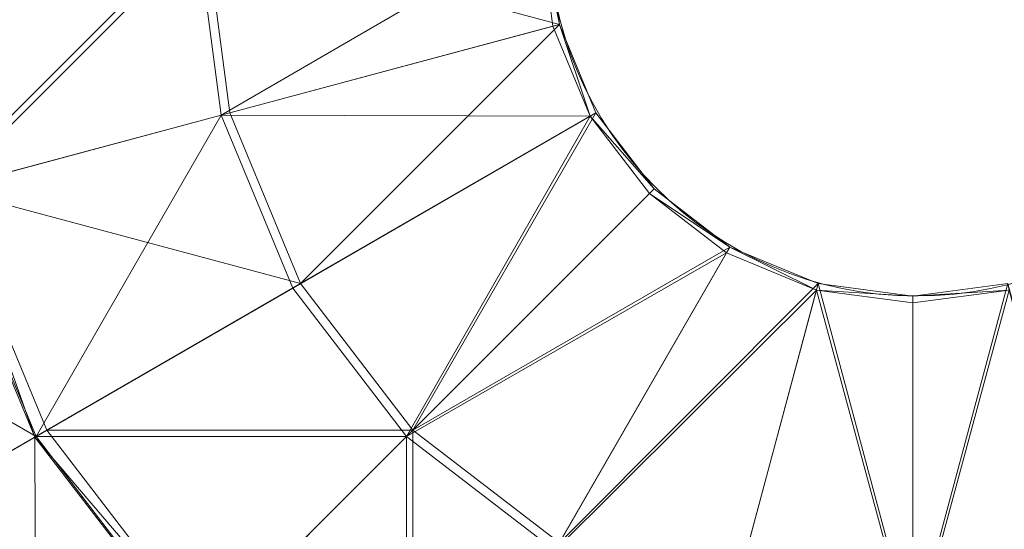
# Model space of a CAD drawing. Units: metres. Extents: x -0.15 to 0.151, y -0.15 to 0.15.
# Drawn here: x -0.094 to 0.01, y -0.063 to -0.009 of the extents above; entities that cross this region are included whole.
import ezdxf

# ---------------------------------------------------------------- set-up
doc = ezdxf.new("R2010")
doc.units = ezdxf.units.M
doc.header["$MEASUREMENT"] = 0
doc.layers.add('Mobilier 2D', color=7, linetype='Continuous')
doc.layers.add('Mobilier 3D', color=7, linetype='Continuous')

# ---------------------------------------------------------------- blocks, each defined once
blk = doc.blocks.new('BallonSus')
at = {"layer": 'Mobilier 2D', "color": 202, "linetype": 'Continuous', "lineweight": 0}
for centre, radius in [((0.00075, -0.00013), 0.15009), ((0.00037, 0.00024), 0.03857)]:
    blk.add_circle(centre, radius, dxfattribs=at)
at = {"layer": 'Mobilier 3D', "color": 8, "linetype": 'Continuous', "lineweight": 0}
mesh = blk.add_polyface(dxfattribs=at)
corners = [(-0.10246, -0.02745, 1.8331), (-0.10607, 0, 1.8331), (-0.07501, 0, 1.8595), (-0.07501, 0, 1.8595)]
mesh.append_faces([[corners[k] for k in face] for face in [(0, 1, 2, 3)]], dxfattribs={"color": 8})
mesh = blk.add_polyface(dxfattribs=at)
corners = [(-0.1012, -0.02712, 1.83168), (-0.07409, 0, 1.85776), (-0.10477, 0, 1.83168), (-0.10477, 0, 1.83168)]
mesh.append_faces([[corners[k] for k in face] for face in [(0, 1, 2, 3)]], dxfattribs={"color": 8})
mesh = blk.add_polyface(dxfattribs=at)
corners = [(-0.10246, -0.02745, 1.8331), (-0.07501, 0, 1.8595), (-0.07245, -0.01941, 1.8595), (-0.07245, -0.01941, 1.8595)]
mesh.append_faces([[corners[k] for k in face] for face in [(0, 1, 2, 3)]], dxfattribs={"color": 8})
mesh = blk.add_polyface(dxfattribs=at)
corners = [(-0.1012, -0.02712, 1.83168), (-0.07156, -0.01918, 1.85776), (-0.07409, 0, 1.85776), (-0.07409, 0, 1.85776)]
mesh.append_faces([[corners[k] for k in face] for face in [(0, 1, 2, 3)]], dxfattribs={"color": 8})
mesh = blk.add_polyface(dxfattribs=at)
corners = [(-0.07245, -0.01941, 1.8595), (-0.07501, 0, 1.8595), (-0.03904, 0, 1.876), (-0.03904, 0, 1.876)]
mesh.append_faces([[corners[k] for k in face] for face in [(0, 1, 2, 3)]], dxfattribs={"color": 8})
mesh = blk.add_polyface(dxfattribs=at)
corners = [(-0.07156, -0.01918, 1.85776), (-0.03704, -0.00993, 1.87416), (-0.07409, 0, 1.85776), (-0.07409, 0, 1.85776)]
mesh.append_faces([[corners[k] for k in face] for face in [(0, 1, 2, 3)]], dxfattribs={"color": 8})
mesh = blk.add_polyface(dxfattribs=at)
corners = [(-0.03704, -0.00993, 1.87416), (-0.03835, 0, 1.87416), (-0.07409, 0, 1.85776), (-0.07409, 0, 1.85776)]
mesh.append_faces([[corners[k] for k in face] for face in [(0, 1, 2, 3)]], dxfattribs={"color": 8})
mesh = blk.add_polyface(dxfattribs=at)
corners = [(-0.07245, -0.01941, 1.8595), (-0.03904, 0, 1.876), (-0.03771, -0.0101, 1.876), (-0.03771, -0.0101, 1.876)]
mesh.append_faces([[corners[k] for k in face] for face in [(0, 1, 2, 3)]], dxfattribs={"color": 8})
mesh = blk.add_polyface(dxfattribs=at)
corners = [(-0.03835, 0, 1.87416), (-0.03704, -0.00993, 1.87416), (-0.03904, 0, 1.876), (-0.03904, 0, 1.876)]
mesh.append_faces([[corners[k] for k in face] for face in [(0, 1, 2, 3)]], dxfattribs={"color": 8})
mesh = blk.add_polyface(dxfattribs=at)
corners = [(-0.03704, -0.00993, 1.87416), (-0.03771, -0.0101, 1.876), (-0.03904, 0, 1.876), (-0.03904, 0, 1.876)]
mesh.append_faces([[corners[k] for k in face] for face in [(0, 1, 2, 3)]], dxfattribs={"color": 8})
mesh = blk.add_polyface(dxfattribs=at)
corners = [(-0.07245, -0.01941, 1.8595), (-0.03771, -0.0101, 1.876), (-0.03381, -0.01952, 1.876), (-0.03381, -0.01952, 1.876)]
mesh.append_faces([[corners[k] for k in face] for face in [(0, 1, 2, 3)]], dxfattribs={"color": 8})
mesh = blk.add_polyface(dxfattribs=at)
corners = [(-0.06416, -0.03704, 1.85776), (-0.03704, -0.00993, 1.87416), (-0.07156, -0.01918, 1.85776), (-0.07156, -0.01918, 1.85776)]
mesh.append_faces([[corners[k] for k in face] for face in [(0, 1, 2, 3)]], dxfattribs={"color": 8})
mesh = blk.add_polyface(dxfattribs=at)
corners = [(-0.06416, -0.03704, 1.85776), (-0.03321, -0.01918, 1.87416), (-0.03704, -0.00993, 1.87416), (-0.03704, -0.00993, 1.87416)]
mesh.append_faces([[corners[k] for k in face] for face in [(0, 1, 2, 3)]], dxfattribs={"color": 8})
mesh = blk.add_polyface(dxfattribs=at)
corners = [(-0.03704, -0.00993, 1.87416), (-0.03381, -0.01952, 1.876), (-0.03771, -0.0101, 1.876), (-0.03771, -0.0101, 1.876)]
mesh.append_faces([[corners[k] for k in face] for face in [(0, 1, 2, 3)]], dxfattribs={"color": 8})
mesh = blk.add_polyface(dxfattribs=at)
corners = [(-0.03704, -0.00993, 1.87416), (-0.03321, -0.01918, 1.87416), (-0.03381, -0.01952, 1.876), (-0.03381, -0.01952, 1.876)]
mesh.append_faces([[corners[k] for k in face] for face in [(0, 1, 2, 3)]], dxfattribs={"color": 8})
mesh = blk.add_polyface(dxfattribs=at)
corners = [(-0.09186, -0.05304, 1.8331), (-0.10246, -0.02745, 1.8331), (-0.07245, -0.01941, 1.8595), (-0.07245, -0.01941, 1.8595)]
mesh.append_faces([[corners[k] for k in face] for face in [(0, 1, 2, 3)]], dxfattribs={"color": 8})
mesh = blk.add_polyface(dxfattribs=at)
corners = [(-0.06416, -0.03704, 1.85776), (-0.07156, -0.01918, 1.85776), (-0.1012, -0.02712, 1.83168), (-0.1012, -0.02712, 1.83168)]
mesh.append_faces([[corners[k] for k in face] for face in [(0, 1, 2, 3)]], dxfattribs={"color": 8})
mesh = blk.add_polyface(dxfattribs=at)
corners = [(-0.09186, -0.05304, 1.8331), (-0.07245, -0.01941, 1.8595), (-0.06496, -0.0375, 1.8595), (-0.06496, -0.0375, 1.8595)]
mesh.append_faces([[corners[k] for k in face] for face in [(0, 1, 2, 3)]], dxfattribs={"color": 8})
mesh = blk.add_polyface(dxfattribs=at)
corners = [(-0.06496, -0.0375, 1.8595), (-0.07245, -0.01941, 1.8595), (-0.03381, -0.01952, 1.876), (-0.03381, -0.01952, 1.876)]
mesh.append_faces([[corners[k] for k in face] for face in [(0, 1, 2, 3)]], dxfattribs={"color": 8})
mesh = blk.add_polyface(dxfattribs=at)
corners = [(-0.05304, -0.05304, 1.8595), (-0.06496, -0.0375, 1.8595), (-0.03381, -0.01952, 1.876), (-0.03381, -0.01952, 1.876)]
mesh.append_faces([[corners[k] for k in face] for face in [(0, 1, 2, 3)]], dxfattribs={"color": 8})
mesh = blk.add_polyface(dxfattribs=at)
corners = [(-0.05239, -0.05239, 1.85776), (-0.03321, -0.01918, 1.87416), (-0.06416, -0.03704, 1.85776), (-0.06416, -0.03704, 1.85776)]
mesh.append_faces([[corners[k] for k in face] for face in [(0, 1, 2, 3)]], dxfattribs={"color": 8})
mesh = blk.add_polyface(dxfattribs=at)
corners = [(-0.05304, -0.05304, 1.8595), (-0.03381, -0.01952, 1.876), (-0.0276, -0.0276, 1.876), (-0.0276, -0.0276, 1.876)]
mesh.append_faces([[corners[k] for k in face] for face in [(0, 1, 2, 3)]], dxfattribs={"color": 8})
mesh = blk.add_polyface(dxfattribs=at)
corners = [(-0.05239, -0.05239, 1.85776), (-0.02712, -0.02712, 1.87416), (-0.03321, -0.01918, 1.87416), (-0.03321, -0.01918, 1.87416)]
mesh.append_faces([[corners[k] for k in face] for face in [(0, 1, 2, 3)]], dxfattribs={"color": 8})
mesh = blk.add_polyface(dxfattribs=at)
corners = [(-0.03321, -0.01918, 1.87416), (-0.02712, -0.02712, 1.87416), (-0.03381, -0.01952, 1.876), (-0.03381, -0.01952, 1.876)]
mesh.append_faces([[corners[k] for k in face] for face in [(0, 1, 2, 3)]], dxfattribs={"color": 8})
mesh = blk.add_polyface(dxfattribs=at)
corners = [(-0.02712, -0.02712, 1.87416), (-0.0276, -0.0276, 1.876), (-0.03381, -0.01952, 1.876), (-0.03381, -0.01952, 1.876)]
mesh.append_faces([[corners[k] for k in face] for face in [(0, 1, 2, 3)]], dxfattribs={"color": 8})
mesh = blk.add_polyface(dxfattribs=at)
corners = [(-0.12548, -0.03362, 1.79869), (-0.10246, -0.02745, 1.8331), (-0.09186, -0.05304, 1.8331), (-0.09186, -0.05304, 1.8331)]
mesh.append_faces([[corners[k] for k in face] for face in [(0, 1, 2, 3)]], dxfattribs={"color": 8})
mesh = blk.add_polyface(dxfattribs=at)
corners = [(-0.09198, -0.0531, 1.59839), (-0.10259, -0.02749, 1.59839), (-0.1125, -0.06495, 1.6326), (-0.1125, -0.06495, 1.6326)]
mesh.append_faces([[corners[k] for k in face] for face in [(0, 1, 2, 3)]], dxfattribs={"color": 8})
mesh = blk.add_polyface(dxfattribs=at)
corners = [(-0.09074, -0.05239, 1.59961), (-0.11113, -0.06416, 1.6336), (-0.1012, -0.02712, 1.59961), (-0.1012, -0.02712, 1.59961)]
mesh.append_faces([[corners[k] for k in face] for face in [(0, 1, 2, 3)]], dxfattribs={"color": 8})
mesh = blk.add_polyface(dxfattribs=at)
corners = [(-0.11113, -0.06416, 1.7977), (-0.09074, -0.05239, 1.83168), (-0.1012, -0.02712, 1.83168), (-0.1012, -0.02712, 1.83168)]
mesh.append_faces([[corners[k] for k in face] for face in [(0, 1, 2, 3)]], dxfattribs={"color": 8})
mesh = blk.add_polyface(dxfattribs=at)
corners = [(-0.1012, -0.02712, 1.59961), (-0.10259, -0.02749, 1.59839), (-0.09198, -0.0531, 1.59839), (-0.09198, -0.0531, 1.59839)]
mesh.append_faces([[corners[k] for k in face] for face in [(0, 1, 2, 3)]], dxfattribs={"color": 8})
mesh = blk.add_polyface(dxfattribs=at)
corners = [(-0.09074, -0.05239, 1.83168), (-0.06416, -0.03704, 1.85776), (-0.1012, -0.02712, 1.83168), (-0.1012, -0.02712, 1.83168)]
mesh.append_faces([[corners[k] for k in face] for face in [(0, 1, 2, 3)]], dxfattribs={"color": 8})
mesh = blk.add_polyface(dxfattribs=at)
corners = [(-0.09074, -0.05239, 1.59961), (-0.1012, -0.02712, 1.59961), (-0.09198, -0.0531, 1.59839), (-0.09198, -0.0531, 1.59839)]
mesh.append_faces([[corners[k] for k in face] for face in [(0, 1, 2, 3)]], dxfattribs={"color": 8})
mesh = blk.add_polyface(dxfattribs=at)
corners = [(-0.05304, -0.05304, 1.8595), (-0.0276, -0.0276, 1.876), (-0.01952, -0.03381, 1.876), (-0.01952, -0.03381, 1.876)]
mesh.append_faces([[corners[k] for k in face] for face in [(0, 1, 2, 3)]], dxfattribs={"color": 8})
mesh = blk.add_polyface(dxfattribs=at)
corners = [(-0.01918, -0.03321, 1.87416), (-0.02712, -0.02712, 1.87416), (-0.05239, -0.05239, 1.85776), (-0.05239, -0.05239, 1.85776)]
mesh.append_faces([[corners[k] for k in face] for face in [(0, 1, 2, 3)]], dxfattribs={"color": 8})
mesh = blk.add_polyface(dxfattribs=at)
corners = [(-0.02712, -0.02712, 1.87416), (-0.01918, -0.03321, 1.87416), (-0.0276, -0.0276, 1.876), (-0.0276, -0.0276, 1.876)]
mesh.append_faces([[corners[k] for k in face] for face in [(0, 1, 2, 3)]], dxfattribs={"color": 8})
mesh = blk.add_polyface(dxfattribs=at)
corners = [(-0.01918, -0.03321, 1.87416), (-0.01952, -0.03381, 1.876), (-0.0276, -0.0276, 1.876), (-0.0276, -0.0276, 1.876)]
mesh.append_faces([[corners[k] for k in face] for face in [(0, 1, 2, 3)]], dxfattribs={"color": 8})
mesh = blk.add_polyface(dxfattribs=at)
corners = [(-0.1125, -0.06495, 1.79869), (-0.12548, -0.03362, 1.79869), (-0.09186, -0.05304, 1.8331), (-0.09186, -0.05304, 1.8331)]
mesh.append_faces([[corners[k] for k in face] for face in [(0, 1, 2, 3)]], dxfattribs={"color": 8})
mesh = blk.add_polyface(dxfattribs=at)
corners = [(-0.0375, -0.06496, 1.8595), (-0.05304, -0.05304, 1.8595), (-0.01952, -0.03381, 1.876), (-0.01952, -0.03381, 1.876)]
mesh.append_faces([[corners[k] for k in face] for face in [(0, 1, 2, 3)]], dxfattribs={"color": 8})
mesh = blk.add_polyface(dxfattribs=at)
corners = [(-0.03704, -0.06416, 1.85776), (-0.01918, -0.03321, 1.87416), (-0.05239, -0.05239, 1.85776), (-0.05239, -0.05239, 1.85776)]
mesh.append_faces([[corners[k] for k in face] for face in [(0, 1, 2, 3)]], dxfattribs={"color": 8})
mesh = blk.add_polyface(dxfattribs=at)
corners = [(-0.0375, -0.06496, 1.8595), (-0.01952, -0.03381, 1.876), (-0.0101, -0.03771, 1.876), (-0.0101, -0.03771, 1.876)]
mesh.append_faces([[corners[k] for k in face] for face in [(0, 1, 2, 3)]], dxfattribs={"color": 8})
mesh = blk.add_polyface(dxfattribs=at)
corners = [(-0.00993, -0.03704, 1.87416), (-0.01918, -0.03321, 1.87416), (-0.03704, -0.06416, 1.85776), (-0.03704, -0.06416, 1.85776)]
mesh.append_faces([[corners[k] for k in face] for face in [(0, 1, 2, 3)]], dxfattribs={"color": 8})
mesh = blk.add_polyface(dxfattribs=at)
corners = [(-0.01918, -0.03321, 1.87416), (-0.0101, -0.03771, 1.876), (-0.01952, -0.03381, 1.876), (-0.01952, -0.03381, 1.876)]
mesh.append_faces([[corners[k] for k in face] for face in [(0, 1, 2, 3)]], dxfattribs={"color": 8})
mesh = blk.add_polyface(dxfattribs=at)
corners = [(-0.01918, -0.03321, 1.87416), (-0.00993, -0.03704, 1.87416), (-0.0101, -0.03771, 1.876), (-0.0101, -0.03771, 1.876)]
mesh.append_faces([[corners[k] for k in face] for face in [(0, 1, 2, 3)]], dxfattribs={"color": 8})
mesh = blk.add_polyface(dxfattribs=at)
corners = [(-0.05239, -0.05239, 1.85776), (-0.06416, -0.03704, 1.85776), (-0.09074, -0.05239, 1.83168), (-0.09074, -0.05239, 1.83168)]
mesh.append_faces([[corners[k] for k in face] for face in [(0, 1, 2, 3)]], dxfattribs={"color": 8})
mesh = blk.add_polyface(dxfattribs=at)
corners = [(-0.01918, -0.07156, 1.85776), (-0.00993, -0.03704, 1.87416), (-0.03704, -0.06416, 1.85776), (-0.03704, -0.06416, 1.85776)]
mesh.append_faces([[corners[k] for k in face] for face in [(0, 1, 2, 3)]], dxfattribs={"color": 8})
mesh = blk.add_polyface(dxfattribs=at)
corners = [(0, -0.07409, 1.85776), (-0.00993, -0.03704, 1.87416), (-0.01918, -0.07156, 1.85776), (-0.01918, -0.07156, 1.85776)]
mesh.append_faces([[corners[k] for k in face] for face in [(0, 1, 2, 3)]], dxfattribs={"color": 8})
mesh = blk.add_polyface(dxfattribs=at)
corners = [(-0.00993, -0.03704, 1.87416), (0, -0.03835, 1.87416), (-0.0101, -0.03771, 1.876), (-0.0101, -0.03771, 1.876)]
mesh.append_faces([[corners[k] for k in face] for face in [(0, 1, 2, 3)]], dxfattribs={"color": 8})
mesh = blk.add_polyface(dxfattribs=at)
corners = [(0, -0.07409, 1.85776), (0, -0.03835, 1.87416), (-0.00993, -0.03704, 1.87416), (-0.00993, -0.03704, 1.87416)]
mesh.append_faces([[corners[k] for k in face] for face in [(0, 1, 2, 3)]], dxfattribs={"color": 8})
mesh = blk.add_polyface(dxfattribs=at)
corners = [(0.01918, -0.07156, 1.85776), (0.00993, -0.03704, 1.87416), (0, -0.07409, 1.85776), (0, -0.07409, 1.85776)]
mesh.append_faces([[corners[k] for k in face] for face in [(0, 1, 2, 3)]], dxfattribs={"color": 8})
mesh = blk.add_polyface(dxfattribs=at)
corners = [(0.00993, -0.03704, 1.87416), (0, -0.03835, 1.87416), (0, -0.07409, 1.85776), (0, -0.07409, 1.85776)]
mesh.append_faces([[corners[k] for k in face] for face in [(0, 1, 2, 3)]], dxfattribs={"color": 8})
mesh = blk.add_polyface(dxfattribs=at)
corners = [(0, -0.03835, 1.87416), (0.00993, -0.03704, 1.87416), (0.0101, -0.03771, 1.876), (0.0101, -0.03771, 1.876)]
mesh.append_faces([[corners[k] for k in face] for face in [(0, 1, 2, 3)]], dxfattribs={"color": 8})
mesh = blk.add_polyface(dxfattribs=at)
corners = [(-0.09186, -0.05304, 1.8331), (-0.06496, -0.0375, 1.8595), (-0.05304, -0.05304, 1.8595), (-0.05304, -0.05304, 1.8595)]
mesh.append_faces([[corners[k] for k in face] for face in [(0, 1, 2, 3)]], dxfattribs={"color": 8})
mesh = blk.add_polyface(dxfattribs=at)
corners = [(-0.01941, -0.07245, 1.8595), (-0.0375, -0.06496, 1.8595), (-0.0101, -0.03771, 1.876), (-0.0101, -0.03771, 1.876)]
mesh.append_faces([[corners[k] for k in face] for face in [(0, 1, 2, 3)]], dxfattribs={"color": 8})
mesh = blk.add_polyface(dxfattribs=at)
corners = [(0, -0.07501, 1.8595), (-0.01941, -0.07245, 1.8595), (-0.0101, -0.03771, 1.876), (-0.0101, -0.03771, 1.876)]
mesh.append_faces([[corners[k] for k in face] for face in [(0, 1, 2, 3)]], dxfattribs={"color": 8})
mesh = blk.add_polyface(dxfattribs=at)
corners = [(0, -0.07501, 1.8595), (-0.0101, -0.03771, 1.876), (0, -0.03904, 1.876), (0, -0.03904, 1.876)]
mesh.append_faces([[corners[k] for k in face] for face in [(0, 1, 2, 3)]], dxfattribs={"color": 8})
mesh = blk.add_polyface(dxfattribs=at)
corners = [(0, -0.03835, 1.87416), (0, -0.03904, 1.876), (-0.0101, -0.03771, 1.876), (-0.0101, -0.03771, 1.876)]
mesh.append_faces([[corners[k] for k in face] for face in [(0, 1, 2, 3)]], dxfattribs={"color": 8})
mesh = blk.add_polyface(dxfattribs=at)
corners = [(0.01941, -0.07245, 1.8595), (0, -0.07501, 1.8595), (0.0101, -0.03771, 1.876), (0.0101, -0.03771, 1.876)]
mesh.append_faces([[corners[k] for k in face] for face in [(0, 1, 2, 3)]], dxfattribs={"color": 8})
mesh = blk.add_polyface(dxfattribs=at)
corners = [(0, -0.07501, 1.8595), (0, -0.03904, 1.876), (0.0101, -0.03771, 1.876), (0.0101, -0.03771, 1.876)]
mesh.append_faces([[corners[k] for k in face] for face in [(0, 1, 2, 3)]], dxfattribs={"color": 8})
mesh = blk.add_polyface(dxfattribs=at)
corners = [(0, -0.03835, 1.87416), (0.0101, -0.03771, 1.876), (0, -0.03904, 1.876), (0, -0.03904, 1.876)]
mesh.append_faces([[corners[k] for k in face] for face in [(0, 1, 2, 3)]], dxfattribs={"color": 8})
mesh = blk.add_polyface(dxfattribs=at)
corners = [(-0.07409, -0.07409, 1.59961), (-0.11113, -0.06416, 1.6336), (-0.09074, -0.05239, 1.59961), (-0.09074, -0.05239, 1.59961)]
mesh.append_faces([[corners[k] for k in face] for face in [(0, 1, 2, 3)]], dxfattribs={"color": 8})
mesh = blk.add_polyface(dxfattribs=at)
corners = [(-0.07409, -0.07409, 1.83168), (-0.09074, -0.05239, 1.83168), (-0.11113, -0.06416, 1.7977), (-0.11113, -0.06416, 1.7977)]
mesh.append_faces([[corners[k] for k in face] for face in [(0, 1, 2, 3)]], dxfattribs={"color": 8})
mesh = blk.add_polyface(dxfattribs=at)
corners = [(-0.07409, -0.07409, 1.59961), (-0.09074, -0.05239, 1.59961), (-0.09198, -0.0531, 1.59839), (-0.09198, -0.0531, 1.59839)]
mesh.append_faces([[corners[k] for k in face] for face in [(0, 1, 2, 3)]], dxfattribs={"color": 8})
mesh = blk.add_polyface(dxfattribs=at)
corners = [(-0.07409, -0.07409, 1.83168), (-0.05239, -0.05239, 1.85776), (-0.09074, -0.05239, 1.83168), (-0.09074, -0.05239, 1.83168)]
mesh.append_faces([[corners[k] for k in face] for face in [(0, 1, 2, 3)]], dxfattribs={"color": 8})
mesh = blk.add_polyface(dxfattribs=at)
corners = [(-0.05239, -0.09074, 1.83168), (-0.05239, -0.05239, 1.85776), (-0.07409, -0.07409, 1.83168), (-0.07409, -0.07409, 1.83168)]
mesh.append_faces([[corners[k] for k in face] for face in [(0, 1, 2, 3)]], dxfattribs={"color": 8})
mesh = blk.add_polyface(dxfattribs=at)
corners = [(-0.05239, -0.09074, 1.83168), (-0.03704, -0.06416, 1.85776), (-0.05239, -0.05239, 1.85776), (-0.05239, -0.05239, 1.85776)]
mesh.append_faces([[corners[k] for k in face] for face in [(0, 1, 2, 3)]], dxfattribs={"color": 8})
mesh = blk.add_polyface(dxfattribs=at)
corners = [(-0.1125, -0.06495, 1.79869), (-0.09186, -0.05304, 1.8331), (-0.075, -0.075, 1.8331), (-0.075, -0.075, 1.8331)]
mesh.append_faces([[corners[k] for k in face] for face in [(0, 1, 2, 3)]], dxfattribs={"color": 8})
mesh = blk.add_polyface(dxfattribs=at)
corners = [(-0.09198, -0.0531, 1.59839), (-0.1125, -0.06495, 1.6326), (-0.09186, -0.09186, 1.6326), (-0.09186, -0.09186, 1.6326)]
mesh.append_faces([[corners[k] for k in face] for face in [(0, 1, 2, 3)]], dxfattribs={"color": 8})
mesh = blk.add_polyface(dxfattribs=at)
corners = [(-0.0751, -0.0751, 1.59839), (-0.09198, -0.0531, 1.59839), (-0.09186, -0.09186, 1.6326), (-0.09186, -0.09186, 1.6326)]
mesh.append_faces([[corners[k] for k in face] for face in [(0, 1, 2, 3)]], dxfattribs={"color": 8})
mesh = blk.add_polyface(dxfattribs=at)
corners = [(-0.07409, -0.07409, 1.59961), (-0.09198, -0.0531, 1.59839), (-0.0751, -0.0751, 1.59839), (-0.0751, -0.0751, 1.59839)]
mesh.append_faces([[corners[k] for k in face] for face in [(0, 1, 2, 3)]], dxfattribs={"color": 8})
mesh = blk.add_polyface(dxfattribs=at)
corners = [(-0.075, -0.075, 1.8331), (-0.09186, -0.05304, 1.8331), (-0.05304, -0.05304, 1.8595), (-0.05304, -0.05304, 1.8595)]
mesh.append_faces([[corners[k] for k in face] for face in [(0, 1, 2, 3)]], dxfattribs={"color": 8})
mesh = blk.add_polyface(dxfattribs=at)
corners = [(-0.05304, -0.09186, 1.8331), (-0.075, -0.075, 1.8331), (-0.05304, -0.05304, 1.8595), (-0.05304, -0.05304, 1.8595)]
mesh.append_faces([[corners[k] for k in face] for face in [(0, 1, 2, 3)]], dxfattribs={"color": 8})
mesh = blk.add_polyface(dxfattribs=at)
corners = [(-0.05304, -0.09186, 1.8331), (-0.05304, -0.05304, 1.8595), (-0.0375, -0.06496, 1.8595), (-0.0375, -0.06496, 1.8595)]
mesh.append_faces([[corners[k] for k in face] for face in [(0, 1, 2, 3)]], dxfattribs={"color": 8})
blk = doc.blocks.new('001uz')
blk.add_blockref('BallonSus', (0, 0))

msp = doc.modelspace()

# ---------------------------------------------------------------- block references
msp.add_blockref('001uz', (0, 0))

doc.saveas('drawing.dxf')
